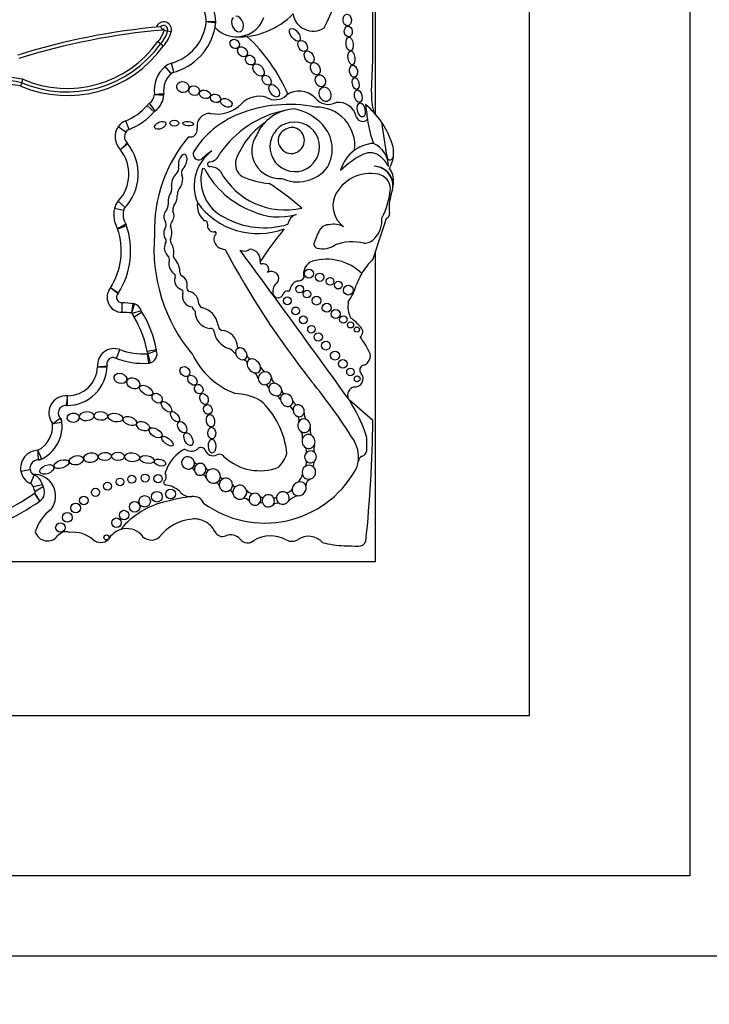
# Model space of a CAD drawing. Units: millimetres. Extents: x 0 to 744, y 0 to 1164.
# Drawn here: x 395 to 416, y 667 to 697 of the extents above; entities that cross this region are included whole.
import ezdxf
from ezdxf import colors
from ezdxf.entities.mleader import LeaderData, LeaderLine
from ezdxf.math import Vec2, Vec3

# ---------------------------------------------------------------- set-up
doc = ezdxf.new("R2010")
doc.units = ezdxf.units.MM
doc.layers.add('DV1_Défaut', color=7, linetype='Continuous')
doc.layers.add('Défaut', color=7, linetype='Continuous')

# ---------------------------------------------------------------- blocks, each defined once
blk = doc.blocks.new('_DOT')
at = {"color": 0}
blk.add_line((0, 0), (-1, 0), dxfattribs=at)
at = {"color": 0, "const_width": 0.333}
blk.add_lwpolyline([(-0.1665, 0, 1), (0.1665, 0, 1)], format="xyb", close=True, dxfattribs=at)
blk = doc.blocks.new('SE')
at = {"layer": 'DV1_Défaut', "color": 7, "linetype": 'Continuous'}
for p, q in [((415.545, 720.635), (415.545, 670.635)), ((410.545, 675.635), (410.545, 715.635)), ((405.745, 694.371), (405.745, 710.434)), ((399.361, 696.938), (399.254, 696.965)), ((399.036, 696.569), (398.951, 696.639)), ((399.121, 696.498), (399.036, 696.569)), ((399.37, 695.641), (399.181, 695.865)), ((399.453, 695.685), (399.374, 695.967)), ((394.674, 695.252), (394.707, 695.358)), ((394.707, 695.358), (394.74, 695.463)), ((398.838, 694.453), (398.617, 694.646)), ((398.87, 694.483), (398.692, 694.717)), ((397.955, 693.82), (397.712, 693.986)), ((398.056, 693.901), (397.947, 694.174)), ((405.745, 692.75), (405.745, 692.751)), ((397.933, 691.468), (397.717, 691.667)), ((397.881, 691.37), (397.595, 691.437)), ((405.745, 680.435), (405.745, 690.118)), ((397.831, 688.494), (397.829, 688.2)), ((398.433, 688.251), (398.153, 688.162)), ((398.456, 688.2), (398.207, 688.044)), ((397.659, 686.762), (397.763, 687.037)), ((398.905, 687.031), (398.615, 686.981)), ((398.912, 687.001), (398.633, 686.91)), ((405.663, 684.823), (404.926, 685.462)), ((394.965, 683.295), (394.676, 683.243)), ((395.093, 683.132), (394.975, 682.863)), ((395.348, 682.822), (395.061, 682.758)), ((395.373, 682.758), (395.119, 682.61)), ((395.265, 682.317), (395.097, 682.558)), ((395.27, 682.32), (395.109, 682.566)), ((375.745, 680.435), (405.745, 680.435)), ((370.545, 675.635), (410.545, 675.635)), ((415.545, 670.635), (365.545, 670.635)), ((418.045, 668.135), (363.045, 668.135))]:
    blk.add_line(p, q, dxfattribs=at)
for centre, radius in [((403.665, 689.406), 0.143), ((404.001, 689.293), 0.13), ((403.376, 688.924), 0.12), ((404.323, 689.165), 0.119), ((404.585, 689.047), 0.12), ((404.895, 688.891), 0.152), ((403.602, 688.77), 0.118), ((402.99, 688.559), 0.123), ((403.903, 688.564), 0.136), ((404.221, 688.342), 0.139), ((403.251, 688.245), 0.12), ((404.497, 688.146), 0.139), ((403.489, 687.965), 0.122), ((404.737, 687.973), 0.115), ((404.962, 687.809), 0.0958), ((403.743, 687.67), 0.117), ((403.954, 687.431), 0.129), ((405.163, 687.661), 0.079), ((404.195, 687.162), 0.137), ((404.478, 686.853), 0.14), ((404.72, 686.592), 0.133), ((404.959, 686.341), 0.116), ((405.167, 686.125), 0.0928), ((397.77, 682.915), 0.119), ((398.136, 682.995), 0.124), ((398.554, 683.032), 0.124), ((398.958, 683.015), 0.129), ((397.006, 682.587), 0.128), ((397.38, 682.777), 0.124), ((398.921, 682.452), 0.167), ((399.347, 682.538), 0.153), ((396.644, 682.335), 0.134), ((398.228, 682.135), 0.166), ((398.539, 682.307), 0.179), ((396.385, 682.102), 0.15), ((397.896, 681.881), 0.147), ((396.125, 681.806), 0.152), ((397.66, 681.639), 0.15), ((395.91, 681.491), 0.148), ((397.348, 681.185), 0.0793)]:
    blk.add_circle(centre, radius, dxfattribs=at)
for centre, radius, start, end in [((396.632, 700.813), 8.392, 333.4618, 18.1244), ((368.921, 696.897), 36.742, 357.1502, 3.4185), ((399.181, 697.195), 1.577, 2.2694, 29.585), ((399.181, 697.195), 1.283, 2.5068, 29.585), ((401.478, 699.15), 2.362, 267.2961, 315.7435), ((401.403, 697.706), 0.916, 267.7522, 339.5552), ((403.798, 697.601), 0.636, 188.9383, 302.42), ((400.906, 676.048), 21.138, 95.0743, 107.4072), ((399.13, 697.009), 0.243, 342.9157, 160.4535), ((399.13, 697.009), 0.132, 340.4704, 135.0307), ((399.264, 697.187), 0.243, 200.225, 230.6506), ((399.13, 697.009), 0.0222, 332.3194, 208.3167), ((398.97, 697.414), 1.502, 285.6103, 353.77), ((398.97, 697.414), 1.795, 284.2768, 349.2956), ((398.97, 697.414), 1.795, 349.2956, 353.9737), ((401.403, 697.706), 0.916, 223.0994, 267.7522), ((400.536, 697.248), 0.22, 353.9737, 2.2694), ((398.97, 697.414), 1.795, 353.9737, 354.4809), ((399.181, 697.195), 1.577, 1.6863, 2.2694), ((400.906, 676.048), 21.027, 94.8983, 107.4184), ((398.39, 697.183), 0.781, 315.8974, 346.3843), ((398.39, 697.183), 0.892, 316.4437, 345.855), ((398.39, 697.183), 1.002, 316.8901, 345.8546), ((399.798, 698.827), 1.94, 250.4751, 253.7375), ((398.028, 692.831), 5.43, 23.4967, 46.9973), ((396.117, 698.66), 3.701, 247.0481, 324.2643), ((396.117, 698.66), 3.591, 246.8746, 324.3801), ((396.117, 698.66), 3.481, 246.696, 324.5091), ((399.81, 695.12), 0.975, 130.1743, 187.6348), ((399.512, 695.472), 0.514, 105.6103, 130.1743), ((394.032, 692.1), 3.437, 78.1205, 91.367), ((399.81, 695.12), 0.681, 125.6439, 189.7832), ((394.032, 692.1), 3.327, 78.3072, 90.8382), ((394.032, 692.1), 3.217, 78.5004, 90.5099), ((398.457, 695.026), 0.389, 307.2914, 354.8017), ((396.969, 712.76), 17.868, 276.0236, 276.9659), ((399.451, 704.865), 9.892, 266.4775, 268.1799), ((398.457, 695.026), 0.682, 305.5036, 358.2015), ((398.917, 694.993), 0.22, 355.89, 8.1267), ((402.115, 694.153), 0.781, 72.7991, 135.6043), ((402.61, 695.343), 0.516, 239.1891, 312.042), ((403.367, 694.43), 0.67, 43.27, 127.8385), ((404.273, 695.203), 0.522, 216.8417, 297.559), ((407.667, 694.969), 2.052, 177.1502, 195.0186), ((397.306, 695.793), 1.742, 291.6184, 318.8248), ((399.004, 694.308), 0.514, 127.2914, 138.8248), ((400.796, 695.445), 1.065, 258.7551, 315.6043), ((403.041, 690.43), 4.249, 78.8452, 111.6611), ((403.89, 693.391), 1.208, 353.4635, 91.2906), ((404.59, 694.181), 0.564, 11.2157, 97.7291), ((403.773, 692.657), 2.612, 34.0386, 50.6656), ((461.929, 701.797), 56.946, 187.1815, 187.6552), ((397.306, 695.793), 2.035, 290.5593, 319.4796), ((402.601, 691.594), 3.006, 112.0521, 147.4122), ((400.575, 693.998), 0.402, 88.1373, 190.0109), ((403.581, 691.284), 3.278, 101.2603, 145.5891), ((403.282, 693.177), 1.365, 104.4875, 136.4196), ((403.282, 693.177), 1.365, 93.4402, 104.4875), ((402.923, 692.984), 1.58, 42.1241, 79.8963), ((405.339, 694.359), 0.207, 199.2608, 316.3121), ((398.176, 693.669), 0.562, 145.6668, 225.7798), ((398.137, 693.696), 0.514, 111.6184, 145.6668), ((403.746, 692.03), 2.543, 124.8182, 142.9076), ((403.282, 693.177), 1.365, 136.4196, 156.0695), ((403.222, 693.358), 0.773, 146.9597, 111.5983), ((403.132, 693.469), 0.638, 107.6849, 150.8731), ((403.114, 693.56), 0.409, 149.3771, 83.736), ((403.197, 693.393), 0.574, 93.8469, 139.2662), ((403.285, 693.287), 1.108, 329.765, 43.0433), ((408.799, 694.656), 3.34, 187.6552, 200.8654), ((403.773, 692.657), 2.612, 19.8916, 34.0386), ((416.95, 695.24), 11.069, 185.8081, 191.513), ((398.176, 693.669), 0.268, 125.5118, 229.1014), ((403.313, 690.778), 4.468, 139.6351, 181.8596), ((399.959, 693.89), 0.224, 257.1442, 10.0109), ((402.751, 693.239), 0.869, 145.4948, 274.4815), ((396.808, 692.507), 1.531, 315.496, 38.8213), ((397.839, 693.316), 0.22, 38.1174, 46.3449), ((403.818, 692.032), 2.6, 143.8937, 158.7421), ((405.762, 692.315), 1.154, 94.141, 125.5642), ((405.339, 692.728), 0.813, 1.3574, 65.263), ((405.369, 693.171), 0.939, 351.7259, 23.5367), ((396.808, 692.507), 1.237, 317.3013, 37.8849), ((400.236, 693.136), 0.184, 155.2939, 291.8631), ((401.439, 692.137), 1.356, 126.1338, 202.4781), ((401.729, 691.524), 2.027, 122.511, 134.6601), ((400.537, 693.245), 0.356, 275.0176, 342.17), ((405.762, 692.315), 1.154, 125.5642, 164.5888), ((406.5, 690.746), 2.635, 115.4359, 134.6061), ((405.58, 692.703), 0.473, 46.6402, 116.6641), ((405.132, 692.16), 1.176, 29.9595, 48.9244), ((406.2, 693.05), 0.0986, 191.513, 351.7259), ((405.369, 693.171), 0.939, 329.6479, 351.7259), ((399.362, 692.691), 0.24, 315.1406, 11.4133), ((400.575, 692.816), 0.0748, 95.0176, 272.2479), ((400.565, 692.284), 0.457, 42.2668, 88.3956), ((401.844, 692.83), 0.472, 162.2145, 236.8109), ((403.369, 693.36), 1.078, 280.3878, 324.1647), ((405.676, 692.137), 0.618, 359.5579, 87.9692), ((405.666, 692.137), 0.619, 348.2721, 87.0884), ((399.883, 692.549), 0.197, 141.974, 201.8878), ((401.592, 692.335), 1.3, 166.0735, 243.8204), ((400.376, 692.636), 0.0466, 28.0987, 166.0735), ((402.897, 693.982), 2.811, 208.0987, 248.8563), ((402.929, 693.699), 2.309, 208.6494, 282.7994), ((402.568, 694.516), 2.301, 244.7245, 266.3852), ((405.584, 691.302), 1.227, 78.1214, 155.1595), ((405.74, 692.045), 0.467, 0.1884, 78.1214), ((405.582, 692.286), 0.724, 356.8523, 34.4995), ((399.136, 692.064), 0.257, 328.1277, 20.3095), ((398.141, 685.523), 7.948, 48.1826, 57.401), ((403.292, 693.372), 1.105, 244.6625, 284.2025), ((404.907, 692.324), 1.4, 352.1294, 356.8523), ((399.972, 691.847), 0.415, 153.8578, 180.5275), ((405.228, 691.523), 0.813, 158.7657, 233.8276), ((403.698, 692.283), 2.521, 332.9276, 354.6173), ((407.475, 691.464), 1.308, 161.4887, 187.7549), ((404.907, 692.324), 1.4, 341.4887, 347.0998), ((398.095, 691.319), 0.514, 137.3013, 166.6757), ((398.84, 691.606), 0.442, 328.8836, 356.2283), ((399.714, 691.393), 0.296, 150.9018, 190.2304), ((400.827, 691.534), 0.646, 172.4533, 227.894), ((402.07, 692.98), 2.325, 215.8462, 290.7109), ((398.419, 691.242), 0.847, 166.6757, 211.4723), ((398.419, 691.242), 0.553, 159.7791, 214.4762), ((402.715, 693.094), 1.923, 244.3408, 286.6356), ((403.401, 690.873), 0.402, 109.5835, 169.7176), ((406.025, 691.266), 0.155, 289.7895, 7.7549), ((384.448, 727.068), 38.612, 290.0665, 290.5026), ((395.643, 690.116), 2.458, 327.2538, 19.3216), ((397.763, 690.831), 0.22, 18.6521, 32.0751), ((399.044, 690.929), 0.168, 342.82, 33.0698), ((399.491, 690.924), 0.149, 124.3255, 196.7331), ((400.411, 690.966), 0.0903, 348.839, 101.1822), ((400.694, 690.91), 0.198, 168.839, 277.364), ((402.27, 693.34), 2.506, 240.0501, 287.0716), ((404.284, 690.594), 0.337, 89.268, 140.8828), ((404.437, 690.3), 0.647, 61.1632, 103.2176), ((438.709, 679.73), 34.562, 160.7576, 162.967), ((405.078, 691.089), 0.866, 318.249, 3.0861), ((395.643, 690.116), 2.164, 327.8523, 18.4304), ((403.986, 690.19), 5.157, 175.0786, 219.9025), ((399.495, 690.668), 0.36, 144.005, 213.8724), ((398.813, 690.682), 0.571, 339.5667, 20.4333), ((400.856, 690.495), 0.162, 127.8909, 188.4915), ((400.726, 690.663), 0.051, 307.8909, 97.364), ((413.563, 682.239), 13.684, 141.2422, 146.5415), ((406.072, 689.62), 2.367, 149.9457, 160.7911), ((399.455, 690.204), 0.304, 154.039, 225.6999), ((399.113, 690.411), 0.1, 312.703, 33.8724), ((399.488, 690.43), 0.149, 159.5667, 217.9321), ((399.069, 690.104), 0.382, 344.3344, 37.9321), ((401.058, 690.525), 0.366, 188.4915, 268.699), ((403.956, 690.333), 0.136, 151.1572, 254.6237), ((404.097, 690.846), 0.668, 254.6237, 305.6478), ((405.023, 688.789), 1.606, 77.0613, 109.5008), ((405.392, 690.783), 0.428, 268.6983, 320.8358), ((399.12, 689.843), 0.189, 341.9497, 49.7008), ((399.57, 689.963), 0.138, 164.3344, 223.748), ((424.884, 702.85), 27.002, 208.0324, 218.4541), ((401.65, 690.396), 0.289, 242.3081, 307.2776), ((-0.985, 393.131), 500.221, 35.76097, 36.42404), ((401.803, 689.821), 0.346, 353.8556, 86.3255), ((399.684, 689.716), 0.391, 169.9586, 232.8331), ((399.022, 689.439), 0.62, 358.1515, 43.748), ((402.186, 689.758), 0.0466, 146.5415, 282.1636), ((402.233, 689.541), 0.176, 324.6632, 102.1636), ((403.917, 689.394), 0.423, 109.1921, 195.7664), ((404.215, 688.29), 1.566, 45.5497, 106.1995), ((407.155, 688.318), 2.142, 134.1627, 149.3923), ((399.42, 689.333), 0.0766, 329.1396, 68.7226), ((399.723, 689.417), 0.0812, 178.1515, 247.3385), ((402.501, 689.255), 0.222, 325.8258, 124.1955), ((407.155, 688.318), 2.142, 149.3923, 160.1891), ((399.781, 689.203), 0.309, 162.78, 245.6106), ((399.546, 689.053), 0.323, 341.157, 63.2931), ((402.875, 688.85), 0.339, 124.1768, 190.306), ((403.422, 688.849), 0.354, 109.2052, 171.6906), ((403.342, 689.369), 0.19, 258.9342, 331.7417), ((403.621, 689.451), 1.573, 324.0032, 344.9799), ((397.832, 688.665), 0.465, 140.0116, 269.6071), ((367.967, 643.741), 53.999, 56.5629, 56.8746), ((388.968, 678.443), 13.531, 49.7976, 51.0416), ((397.832, 688.665), 0.172, 135.127, 269.6071), ((397.535, 688.921), 0.22, 319.3136, 327.7168), ((399.637, 688.822), 0.1, 343.8879, 80.1421), ((400.039, 688.695), 0.322, 162.0334, 266.7471), ((399.957, 688.953), 0.104, 182.1399, 273.3175), ((399.817, 688.463), 0.412, 0.3638, 69.3242), ((402.702, 688.814), 0.163, 188.6082, 347.4434), ((402.999, 688.706), 0.156, 82.3036, 152.4173), ((403.026, 688.907), 0.0466, 262.3036, 351.6906), ((397.81, 685.387), 3.106, 82.8414, 89.6071), ((374.201, 691.965), 24.234, 351.0154, 351.7103), ((396.097, 688.95), 2.181, 339.349, 347.0844), ((398.155, 688.253), 0.22, 72.2475, 83.1275), ((398.123, 688.153), 0.325, 13.1199, 76.9014), ((400.434, 688.523), 0.212, 195.8965, 235.1991), ((405.648, 688.381), 0.768, 169.1006, 207.8479), ((397.81, 685.387), 2.812, 83.3119, 89.6071), ((398.123, 688.153), 0.031, 17.53, 62.9972), ((398.643, 688.317), 0.514, 197.53, 212.0558), ((395.695, 686.471), 3.258, 9.5922, 32.6068), ((400.279, 688.451), 0.27, 196.614, 232.8531), ((400.622, 688.204), 0.507, 176.3463, 264.9883), ((400.189, 687.717), 0.644, 7.4992, 78.9423), ((395.695, 686.471), 2.964, 9.9, 32.0558), ((404.134, 686.814), 1.469, 38.7412, 55.3709), ((400.597, 687.59), 0.11, 0.6844, 100.001), ((401.333, 687.685), 0.632, 188.4935, 254.4447), ((401.019, 687.814), 0.192, 183.792, 248.7359), ((400.919, 687.124), 0.512, 359.558, 86.6449), ((405.156, 687.591), 0.189, 302.9525, 48.8733), ((403.469, 685.988), 2.3, 25.3355, 38.9337), ((397.582, 686.555), 0.514, 69.4164, 186.0195), ((398.502, 689.004), 2.102, 249.4164, 273.5648), ((399.122, 687.069), 0.514, 189.9, 197.9976), ((398.628, 686.909), 0.00453, 328.222, 17.9976), ((390.816, 685.869), 7.884, 5.4234, 7.5607), ((398.628, 686.909), 0.298, 280.3975, 20.6324), ((400.939, 686.588), 0.537, 34.7362, 65.3409), ((401.483, 687.15), 0.0603, 210.4417, 265.7152), ((405.288, 686.836), 0.293, 285.393, 27.4869), ((397.559, 686.588), 0.203, 81.114, 197.0362), ((398.502, 689.004), 2.396, 247.6427, 274.3252), ((398.65, 686.834), 0.22, 273.924, 286.4071), ((402.24, 687.979), 2.468, 206.3723, 249.1057), ((401.613, 686.596), 0.125, 2.458, 92.4959), ((401.873, 686.885), 0.141, 192.4501, 262.5976), ((396.128, 686.536), 1.237, 269.5062, 359.6712), ((396.128, 686.536), 0.943, 270.3455, 357.9033), ((395.797, 701.149), 14.703, 274.968, 276.1128), ((397.618, 715.54), 29.044, 268.9205, 269.5002), ((397.582, 686.555), 0.22, 184.2306, 186.6582), ((397.144, 686.504), 0.22, 358.2136, 6.6582), ((401.761, 686.043), 0.337, 16.2636, 54.1009), ((402.418, 686.615), 0.291, 204.8424, 246.7506), ((405.104, 686.128), 0.251, 263.6083, 42.075), ((405.407, 686.402), 0.157, 105.393, 222.075), ((402.743, 686.194), 0.253, 186.6194, 234.8925), ((389.514, 674.426), 18.375, 32.2683, 39.2736), ((401.232, 683.684), 1.993, 62.7558, 86.3046), ((402.234, 685.765), 0.196, 25.8186, 67.8188), ((402.996, 685.807), 0.183, 191.3827, 235.9388), ((405.148, 685.612), 0.275, 105.171, 202.498), ((396.085, 685.061), 0.534, 84.7451, 218.4116), ((373.909, 687.354), 22.295, 354.7129, 355.4679), ((400.495, 683.595), 2.486, 4.7089, 48.4383), ((402.561, 685.395), 0.232, 20.3123, 62.9299), ((403.322, 685.475), 0.161, 191.4307, 260.9952), ((400.598, 682.718), 5.125, 18.3587, 32.3823), ((396.085, 685.061), 0.24, 82.2144, 234.1681), ((396.13, 685.519), 0.22, 264.3233, 270.1319), ((403.011, 685.109), 0.16, 10.0712, 83.4795), ((403.913, 685.067), 0.396, 179.353, 210.847), ((394.811, 684.658), 1.152, 293.3807, 10.3752), ((393.649, 687.725), 3.612, 303.9441, 308.6121), ((394.664, 691.015), 6.366, 279.0527, 281.7067), ((395.737, 684.758), 0.22, 6.1598, 41.0225), ((403.205, 684.839), 0.152, 340.5261, 57.2328), ((359.929, 685.611), 45.74, 354.3043, 359.0131), ((394.811, 684.658), 0.858, 297.6453, 4.7112), ((403.184, 684.315), 0.285, 350.8323, 37.7974), ((404.111, 684.527), 0.412, 169.0885, 201.6986), ((404.165, 683.676), 1.048, 353.6038, 32.2683), ((403.296, 684.087), 2.18, 354.6999, 6.4468), ((395.224, 683.341), 0.557, 91.5976, 190.1125), ((387.547, 680.435), 8.408, 22.319, 24.325), ((390.271, 683.466), 4.957, 1.6014, 5.0006), ((400.35, 682.862), 1.214, 117.8788, 160.149), ((399.988, 684.246), 0.372, 236.557, 301.1751), ((400.297, 683.841), 0.146, 29.2323, 143.3877), ((400.679, 683.998), 0.269, 198.7978, 294.6719), ((403.398, 683.88), 0.193, 343.2003, 30.7186), ((404.278, 683.946), 0.459, 163.6868, 193.8656), ((405.233, 683.932), 0.238, 291.9042, 348.6843), ((395.224, 683.341), 0.263, 80.5172, 226.3356), ((395.227, 683.825), 0.22, 269.6967, 296.5414), ((400.188, 683.587), 0.11, 205.4692, 288.2896), ((400.876, 683.595), 0.18, 30.6938, 118.1721), ((402.13, 684.897), 1.634, 227.749, 290.9892), ((402.059, 684.057), 0.949, 313.7683, 344.2854), ((403.429, 683.502), 0.16, 318.3315, 31.2409), ((404.062, 683.428), 0.261, 151.4202, 190.2306), ((404.548, 683.621), 0.661, 326.1577, 354.4452), ((405.392, 683.539), 0.187, 111.9042, 173.6038), ((404.165, 683.676), 1.048, 353.4541, 353.6038), ((395.182, 683.334), 0.514, 190.1125, 246.2973), ((399.308, 683.197), 0.127, 142.0609, 209.1386), ((399.993, 683.229), 0.108, 23.3009, 85.1579), ((402.288, 684.873), 3.243, 234.1384, 330.0246), ((400.532, 683.376), 0.0886, 197.7246, 284.469), ((395.081, 682.471), 0.68, 322.4846, 93.2299), ((395.182, 683.334), 0.22, 235.8428, 246.2973), ((394.915, 682.725), 0.444, 12.5258, 66.2973), ((399.217, 682.892), 0.0797, 130.8382, 263.3792), ((399.069, 683.064), 0.147, 310.8382, 29.1386), ((400.289, 682.963), 0.188, 26.6304, 71.379), ((400.984, 683.1), 0.0857, 196.3773, 279.9386), ((403.11, 683.187), 0.351, 307.2213, 353.9629), ((403.805, 682.787), 0.235, 111.0126, 179.2434), ((394.915, 682.725), 0.15, 12.5258, 66.2973), ((395.563, 682.869), 0.514, 192.5258, 210.2615), ((395.09, 682.594), 0.0333, 303.3146, 30.2615), ((395.09, 682.594), 0.327, 303.3146, 30.2615), ((395.563, 682.869), 0.22, 192.5258, 210.2615), ((399.123, 682.08), 0.739, 43.5077, 83.3792), ((400.743, 682.745), 0.141, 29.6162, 85.7852), ((401.162, 682.518), 0.137, 14.7407, 75.8765), ((401.368, 682.857), 0.09, 197.9826, 276.8708), ((402.014, 682.951), 0.42, 225.277, 254.9463), ((402.98, 682.75), 0.166, 251.144, 343.1349), ((390.784, 688.739), 7.537, 285.5328, 304.9052), ((390.784, 688.739), 7.831, 285.5232, 304.9052), ((395.391, 682.136), 0.514, 123.3146, 124.9052), ((395.391, 682.136), 0.22, 123.3146, 124.9052), ((399.746, 679.831), 2.526, 101.9913, 140.6544), ((400.834, 676.294), 6.22, 97.5879, 105.0278), ((399.964, 682.878), 0.422, 223.5077, 276.5397), ((400.054, 682.096), 0.365, 23.9889, 96.5397), ((401.633, 682.172), 0.228, 41.6153, 96.2111), ((402.21, 682.524), 0.0929, 226.0109, 291.5195), ((402.596, 682.475), 0.0618, 238.7335, 337.1726), ((403.521, 681.767), 0.74, 104.536, 133.1932), ((396.415, 680.968), 1.348, 126.0966, 163.0563), ((402.169, 682.178), 0.088, 52.5816, 128.0886), ((402.684, 682.014), 0.235, 75.8346, 126.4525), ((400.154, 680.298), 1.464, 95.2309, 141.8437), ((400.093, 681.065), 0.694, 62.7326, 96.0358), ((400.143, 681.097), 0.644, 24.6086, 65.4127), ((397.98, 680.812), 0.647, 106.86, 152.3934), ((397.98, 680.812), 0.647, 46.6729, 106.86), ((395.508, 681.473), 0.399, 196.3005, 322.2318), ((396.085, 681.026), 0.331, 71.155, 142.2318), ((396.301, 680.365), 0.98, 49.7069, 96.4109), ((397.171, 681.391), 0.365, 229.7069, 310.2931), ((398.746, 681.475), 0.374, 210.773, 313.1987), ((400.966, 681.473), 0.261, 204.6086, 293.6966), ((401.225, 680.883), 0.384, 38.2409, 113.6966), ((401.749, 681.296), 0.283, 218.2409, 312.7932), ((402.464, 680.213), 1.02, 60.9764, 120.8562), ((403.129, 681.411), 0.35, 240.9764, 304.1113), ((403.653, 680.637), 0.584, 41.2505, 124.1113), ((405.217, 681.149), 0.24, 267.9072, 341.2574), ((404.891, 684.186), 3.263, 255.8285, 267.8521), ((421.905, 1137.854), 457.25, 267.85212, 267.90725)]:
    blk.add_arc(centre, radius, start, end, dxfattribs=at)
for centre, major_axis, ratio, start_param, end_param in [((401.436, 697.187), (-0.094, 0.235), 0.703425, 0.297153, 6.01816), ((399.726, 692.891), (-0.067, -0.236), 0.499056, 0.531352, 5.54319), ((399.551, 692.265), (0.077, 0.277), 0.566808, 0.566779, 2.1352), ((399.551, 692.265), (0.077, 0.277), 0.566808, 3.873506, 5.71887), ((399.413, 691.742), (0.062, 0.246), 0.531858, 0.852549, 2.426352), ((399.413, 691.742), (0.062, 0.246), 0.531858, 3.875438, 5.264958), ((399.295, 691.193), (0.026, 0.221), 0.716508, 0.662208, 2.542059), ((399.295, 691.193), (0.026, 0.221), 0.716508, 4.077724, 5.524694), ((401.553, 686.907), (0.138, -0.152), 0.775279, 2.697945, 4.166489), ((401.553, 686.907), (0.138, -0.152), 0.775279, 4.166489, 5.72164), ((401.553, 686.907), (0.138, -0.152), 0.775279, 0.673463, 2.697945), ((401.553, 686.907), (-0.138, 0.152), 0.775279, 2.580048, 3.815056), ((401.947, 686.528), (0.161, -0.185), 0.726525, 3.810053, 5.462827), ((401.947, 686.528), (0.161, -0.185), 0.726525, 2.724998, 3.810053), ((401.947, 686.528), (0.161, -0.185), 0.726525, 0.849369, 2.724998), ((401.947, 686.528), (-0.161, 0.185), 0.726525, 2.321235, 3.990961), ((402.288, 686.146), (0.157, 0.139), 0.934537, 0.802117, 2.422955), ((402.288, 686.146), (-0.157, -0.139), 0.934537, 2.477531, 3.943709), ((402.288, 686.146), (0.157, 0.139), 0.934537, 2.422955, 4.119333), ((402.288, 686.146), (0.157, 0.139), 0.934537, 4.119333, 5.619123), ((402.614, 685.795), (0.172, -0.135), 0.810815, 2.217241, 3.622665), ((402.614, 685.795), (0.172, -0.135), 0.810815, 0.646859, 2.217241), ((402.614, 685.795), (0.172, -0.135), 0.810815, 3.622665, 5.540787), ((402.614, 685.795), (-0.172, 0.135), 0.810815, 2.399195, 3.788452), ((402.971, 685.463), (0.147, -0.156), 0.817079, 0.810127, 2.690645), ((402.971, 685.463), (0.147, -0.156), 0.817079, 2.690645, 3.993755), ((402.971, 685.463), (0.147, -0.156), 0.817079, 3.993755, 5.73059), ((402.971, 685.463), (-0.147, 0.156), 0.817079, 2.588997, 3.95172), ((403.344, 685.132), (0.115, -0.157), 0.858086, 2.706336, 4.125077), ((403.344, 685.132), (0.115, -0.157), 0.858086, 4.125077, 5.252888), ((403.344, 685.132), (-0.115, 0.157), 0.858086, 2.111295, 3.820723), ((403.344, 685.132), (0.115, -0.157), 0.858086, 0.679131, 2.706336), ((403.514, 684.665), (0.065, -0.204), 0.912137, 3.808786, 5.392872), ((403.514, 684.665), (0.065, -0.204), 0.912137, 2.502119, 3.808786), ((403.514, 684.665), (0.065, -0.204), 0.912137, 1.008445, 2.502119), ((403.514, 684.665), (-0.065, 0.204), 0.912137, 2.251279, 4.150038), ((403.652, 684.174), (0.05, -0.216), 0.911141, 4.054503, 5.587453), ((403.652, 684.174), (0.05, -0.216), 0.911141, 2.509538, 4.054503), ((403.652, 684.174), (0.05, -0.216), 0.911141, 0.896427, 2.509538), ((403.714, 683.694), (0.032, -0.182), 0.995016, 3.753527, 5.167444), ((403.652, 684.174), (-0.05, 0.216), 0.911141, 2.44586, 4.03802), ((403.714, 683.694), (0.032, -0.182), 0.995016, 2.269024, 3.753527), ((403.714, 683.694), (0.032, -0.182), 0.995016, 0.526391, 2.269024), ((399.893, 683.505), (0.179, -0.097), 0.934499, 0.704388, 5.752409), ((399.893, 683.505), (-0.179, 0.097), 0.934499, 2.610817, 3.845981), ((403.714, 683.694), (-0.032, 0.182), 0.995016, 2.025851, 3.667983), ((400.271, 683.306), (-0.083, -0.169), 0.949694, 3.894842, 5.332724), ((400.271, 683.306), (0.083, 0.169), 0.949694, 2.191131, 4.068607), ((400.271, 683.306), (-0.083, -0.169), 0.949694, 2.247513, 3.894842), ((400.271, 683.306), (-0.083, -0.169), 0.949694, 0.927014, 2.247513), ((400.675, 683.097), (0.197, -0.12), 0.941178, 2.651374, 3.945295), ((400.675, 683.097), (-0.197, 0.12), 0.941178, 3.622352, 5.792966), ((403.663, 683.215), (-0.068, -0.21), 0.953752, 4.041075, 5.30873), ((403.663, 683.215), (-0.068, -0.21), 0.953752, 2.728326, 4.041075), ((403.663, 683.215), (-0.068, -0.21), 0.953752, 0.601963, 2.728326), ((400.675, 683.097), (-0.197, 0.12), 0.941178, 0.803703, 2.445931), ((400.675, 683.097), (-0.197, 0.12), 0.941178, 2.445931, 3.622352), ((401.074, 682.821), (0.173, -0.117), 0.992028, 2.532872, 3.770368), ((401.074, 682.821), (-0.173, 0.117), 0.992028, 3.778766, 5.674465), ((403.359, 682.7), (-0.178, -0.15), 0.883589, 4.237075, 5.514554), ((403.359, 682.7), (-0.178, -0.15), 0.883589, 2.807245, 4.237075), ((403.663, 683.215), (0.068, 0.21), 0.953752, 2.167138, 3.743555), ((401.074, 682.821), (-0.173, 0.117), 0.992028, 0.628775, 2.782096), ((401.074, 682.821), (-0.173, 0.117), 0.992028, 2.782096, 3.778766), ((401.509, 682.592), (-0.1, -0.194), 0.99749, 4.255263, 5.366822), ((401.509, 682.592), (-0.1, -0.194), 0.99749, 2.325732, 4.255263), ((401.509, 682.592), (-0.1, -0.194), 0.99749, 0.948944, 2.325732), ((402.848, 682.411), (-0.184, -0.081), 0.974371, 3.901807, 5.653788), ((403.359, 682.7), (0.178, 0.15), 0.883589, 2.372961, 3.966871), ((403.359, 682.7), (-0.178, -0.15), 0.883589, 0.825278, 2.807245), ((401.509, 682.592), (0.1, 0.194), 0.99749, 2.22523, 4.090537), ((401.98, 682.373), (-0.044, -0.185), 0.958661, 3.808738, 5.207963), ((401.98, 682.373), (0.044, 0.185), 0.958661, 2.066371, 4.215769), ((401.98, 682.373), (-0.044, -0.185), 0.958661, 2.254287, 3.808738), ((401.98, 682.373), (-0.044, -0.185), 0.958661, 1.074176, 2.254287), ((402.398, 682.325), (0.189, 0.031), 0.985455, 2.342282, 3.398379), ((402.398, 682.325), (-0.189, -0.031), 0.985455, 3.511929, 5.483875), ((402.398, 682.325), (-0.189, -0.031), 0.985455, 2.276634, 3.511929), ((402.848, 682.411), (0.184, 0.081), 0.974371, 2.512195, 3.748515), ((402.848, 682.411), (-0.184, -0.081), 0.974371, 0.606922, 2.155634), ((402.848, 682.411), (-0.184, -0.081), 0.974371, 2.155634, 3.901807), ((402.398, 682.325), (-0.189, -0.031), 0.985455, 0.256786, 2.276634)]:
    blk.add_ellipse(centre, major_axis=major_axis, ratio=ratio, start_param=start_param, end_param=end_param, dxfattribs=at)
for centre, major_axis, ratio in [((404.861, 697.31), (-0.014, 0.18), 0.728077), ((403.224, 696.85), (-0.142, 0.187), 0.513958), ((404.892, 696.95), (-0.016, 0.166), 0.740331), ((401.349, 696.565), (-0.113, 0.109), 0.868669), ((404.934, 696.566), (-0.025, 0.211), 0.529132), ((401.591, 696.323), (0.122, -0.127), 0.755474), ((403.47, 696.503), (0.101, -0.155), 0.731705), ((401.833, 696.062), (-0.11, 0.123), 0.843548), ((403.671, 696.161), (-0.097, 0.181), 0.657706), ((404.99, 696.131), (-0.031, 0.216), 0.481943), ((402.093, 695.755), (0.14, -0.172), 0.643308), ((403.863, 695.794), (0.086, -0.184), 0.697278), ((405.055, 695.715), (-0.032, 0.189), 0.635324), ((402.346, 695.436), (-0.104, 0.138), 0.712503), ((404.023, 695.415), (-0.07, 0.183), 0.793371), ((405.123, 695.33), (-0.035, 0.185), 0.543594), ((399.727, 695.22), (-0.185, 0.054), 0.881114), ((400.083, 695.11), (-0.16, 0.052), 0.886483), ((402.583, 695.105), (0.125, -0.182), 0.591244), ((404.168, 694.998), (0.07, -0.222), 0.759816), ((400.42, 694.995), (-0.166, 0.06), 0.726262), ((400.749, 694.871), (-0.152, 0.06), 0.778388), ((401.086, 694.732), (-0.174, 0.075), 0.644713), ((405.202, 694.937), (-0.041, 0.194), 0.58202), ((405.298, 694.51), (-0.05, 0.219), 0.525931), ((399.026, 694.028), (0.173, 0.076), 0.565067), ((399.463, 694.096), (0.141, 0), 0.630499), ((399.896, 694.082), (0.17, -0.014), 0.404945), ((397.782, 686.14), (-0.196, 0.06), 0.770696), ((399.796, 686.352), (-0.116, 0.127), 0.808488), ((398.185, 685.985), (-0.196, 0.09), 0.754598), ((400.029, 686.083), (-0.111, 0.135), 0.685111), ((400.228, 685.806), (-0.081, 0.129), 0.830126), ((398.589, 685.765), (-0.197, 0.124), 0.522697), ((398.93, 685.522), (-0.137, 0.112), 0.763041), ((400.391, 685.5), (-0.075, 0.164), 0.697009), ((399.221, 685.253), (-0.146, 0.151), 0.471094), ((396.307, 684.915), (-0.187, -0.026), 0.777505), ((396.726, 684.96), (-0.226, -0.019), 0.635641), ((397.175, 684.97), (-0.213, 0.009), 0.636657), ((397.63, 684.919), (-0.232, 0.041), 0.560186), ((399.487, 684.945), (-0.116, 0.152), 0.523687), ((400.509, 685.172), (-0.051, 0.144), 0.887013), ((398.078, 684.811), (-0.205, 0.081), 0.569707), ((398.486, 684.653), (-0.193, 0.085), 0.644439), ((399.709, 684.618), (-0.101, 0.169), 0.616019), ((400.595, 684.82), (-0.031, 0.194), 0.649944), ((398.88, 684.444), (-0.192, 0.119), 0.540039), ((399.905, 684.246), (-0.093, 0.196), 0.556745), ((400.633, 684.435), (-0.006, 0.181), 0.677536), ((399.248, 684.184), (-0.167, 0.136), 0.425812), ((400.642, 684.028), (-0.003, 0.216), 0.530565), ((396.86, 683.667), (-0.222, -0.029), 0.681208), ((397.294, 683.707), (-0.203, -0.01), 0.623127), ((397.706, 683.71), (-0.199, 0.003), 0.64774), ((398.148, 683.682), (-0.233, 0.025), 0.594659), ((395.947, 683.469), (-0.231, -0.072), 0.509008), ((396.41, 683.589), (-0.219, -0.048), 0.630966), ((398.614, 683.611), (-0.223, 0.044), 0.528958), ((399.021, 683.516), (-0.174, 0.048), 0.569818), ((395.486, 683.303), (-0.215, -0.085), 0.579302)]:
    blk.add_ellipse(centre, major_axis=major_axis, ratio=ratio, dxfattribs=at)
for points, knots in [([(400.757, 697.257), (400.757, 697.257), (400.725, 697.257), (400.616, 697.254), (400.539, 697.253), (400.463, 697.251)], [0, 0, 0, 0, 0.5, 0.5, 1, 1, 1, 1]), ([(400.756, 697.225), (400.756, 697.225), (400.724, 697.228), (400.616, 697.237), (400.539, 697.244), (400.463, 697.251)], [0, 0, 0, 0, 0.5, 0.5, 1, 1, 1, 1]), ([(397.991, 693.475), (397.991, 693.475), (397.969, 693.452), (397.893, 693.375), (397.839, 693.32), (397.784, 693.266)], [0, 0, 0, 0, 0.5, 0.5, 1, 1, 1, 1]), ([(398.012, 693.452), (398.012, 693.452), (397.988, 693.432), (397.904, 693.363), (397.844, 693.315), (397.784, 693.266)], [0, 0, 0, 0, 0.5, 0.5, 1, 1, 1, 1]), ([(397.95, 690.948), (397.95, 690.948), (397.923, 690.932), (397.829, 690.877), (397.763, 690.838), (397.696, 690.8)], [0, 0, 0, 0, 0.5, 0.5, 1, 1, 1, 1]), ([(398.713, 686.623), (398.713, 686.623), (398.707, 686.655), (398.69, 686.735), (398.683, 686.768), (398.67, 686.82), (398.665, 686.838), (398.653, 686.874), (398.646, 686.893), (398.632, 686.907)], [0, 0, 0, 0, 0.5, 0.5, 0.75, 0.75, 0.875, 0.875, 1, 1, 1, 1]), ([(396.131, 685.299), (396.131, 685.299), (396.131, 685.331), (396.132, 685.439), (396.133, 685.516), (396.133, 685.593)], [0, 0, 0, 0, 0.5, 0.5, 1, 1, 1, 1])]:
    blk.add_open_spline(points, degree=3, knots=knots, dxfattribs=at)

msp = doc.modelspace()

# ---------------------------------------------------------------- block references
at = {"layer": 'Défaut'}
msp.add_blockref('SE', (0, 0), dxfattribs=at)

# ---------------------------------------------------------------- leaders
at = {"layer": 'Défaut', "color": 7, "linetype": 'Continuous'}
ml = msp.add_multileader_mtext('Standard', dxfattribs=at)
ml.set_content('{\\pxsm0.9;\\fSolid Edge ISO|b1||i0||c0|p34;\\W1.;01/04/2016\\P}', color=256)
ml.set_leader_properties()
ml.set_arrow_properties(name='DOT')
ml.build(insert=Vec2(0, 0))
ml.multileader.update_dxf_attribs({"leader_type": 0, "dogleg_length": 0, "arrow_head_size": 12})
ctx = ml.context
ctx.base_point, ctx.char_height, ctx.arrow_head_size, ctx.landing_gap_size = Vec3(656.602, 1156.973), 12, 12, 4.2
notes = []
notes.append((ctx, [(0, (0, 0, 0), (0, 0), (1, 0), 1, [])]))
ctx.mtext.insert = Vec3(658.602, 1163.093)
for ctx, leaders in notes:
    for number, flags, end, landing, length, lines in leaders:
        leader = LeaderData()
        leader.index, (leader.has_last_leader_line, leader.has_dogleg_vector, leader.attachment_direction) = number, flags
        leader.last_leader_point, leader.dogleg_vector, leader.dogleg_length = Vec3(end), Vec3(landing), length
        for number, points, colour, breaks in lines:
            line = LeaderLine()
            line.index, line.vertices, line.color, line.breaks = number, Vec3.list(points), colors.encode_raw_color(colour), breaks
            leader.lines.append(line)
        ctx.leaders.append(leader)

doc.saveas('drawing.dxf')
